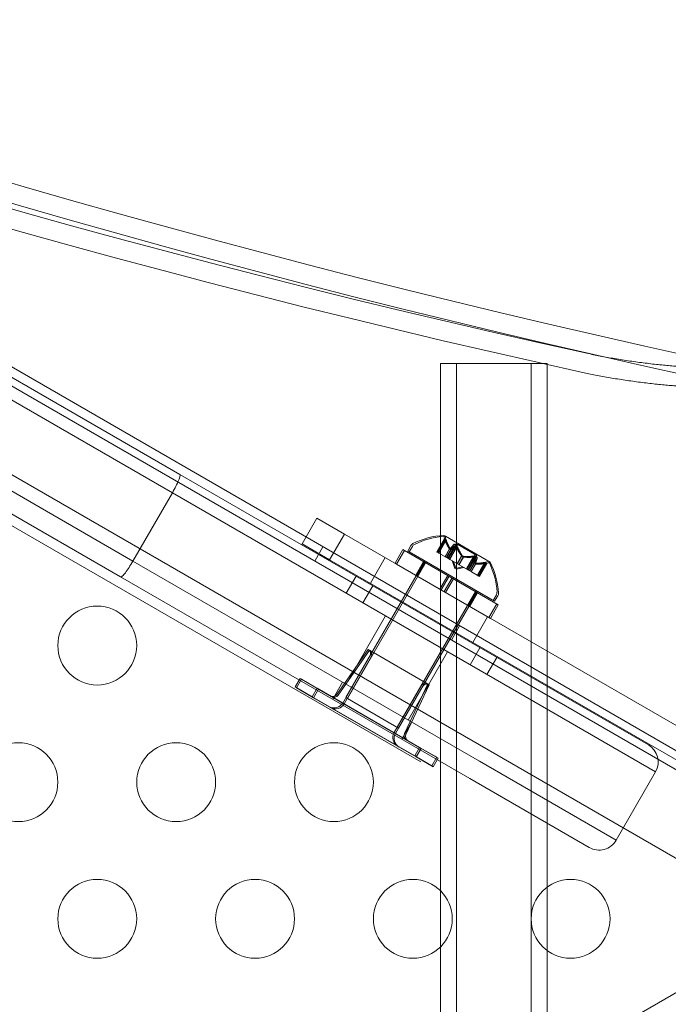
# Model space of a CAD drawing. Extents: x -607 to 98, y -114 to 454.
# Drawn here: x -89 to -85, y 235 to 241 of the extents above; entities that cross this region are included whole.
import ezdxf

# ---------------------------------------------------------------- set-up
doc = ezdxf.new("R2010")
doc.units = 0
doc.header["$MEASUREMENT"] = 0
doc.styles.get("Standard").update_dxf_attribs({"font": 'Helvetica LT 57 Condensed_0.ttf'})
doc.dimstyles.new('FEET-METERS', dxfattribs={"dimtxt": 12, "dimasz": 7, "dimexe": 3, "dimexo": 3, "dimgap": 3, "dimtad": 0, "dimdec": 1, "dimzin": 3, "dimdsep": 46, "dimlunit": 4, "dimtxsty": 'Standard', "dimcen": 0.09, "dimadec": 0, "dimazin": 0, "dimtfac": 2, "dimtdec": 1, "dimtofl": 0, "dimtmove": 0, "dimatfit": 3, "dimfxl": 1, "dimfrac": 2, "dimtolj": 1, "dimtzin": 3, "dimarcsym": 0})

# ---------------------------------------------------------------- blocks, each defined once
blk = doc.blocks.new('*D129')
at = {"color": 0, "lineweight": -2, "transparency": 16777216}
for p, q in [((-142.1014, 366.3298), (-373.5602, 366.3298)), ((-370.5602, 359.3298), (-370.5602, 252.9627)), ((-370.5602, -38.639), (-370.5602, 150.9459)), ((-77.018, -45.639), (-373.5602, -45.639))]:
    blk.add_line(p, q, dxfattribs=at)
at = {"color": 0, "lineweight": 0, "transparency": 16777216}
for points in [[(-371.7269, 359.3298), (-369.3936, 359.3298), (-370.5602, 366.3298)], [(-371.7269, -38.639), (-369.3936, -38.639), (-370.5602, -45.639)]]:
    blk.add_solid(points, dxfattribs=at)
at = {"color": 0, "lineweight": 0, "transparency": 16777216, "insert": (-370.5602, 201.9543), "char_height": 12, "attachment_point": 5, "rotation": 90}
blk.add_mtext('\\A1;34\'-4" [10.5M]', dxfattribs=at)
blk = doc.blocks.new('*D130')
at = {"color": 0, "lineweight": -2, "transparency": 16777216}
for p, q in [((-320.8824, 284.1261), (-320.8824, 439.4362)), ((97.8678, 173.5966), (97.8678, 439.4362)), ((-313.8824, 436.4362), (-113.5599, 436.4362)), ((90.8678, 436.4362), (-3.4759, 436.4362))]:
    blk.add_line(p, q, dxfattribs=at)
at = {"color": 0, "lineweight": 0, "transparency": 16777216}
for points in [[(-313.8824, 437.6028), (-313.8824, 435.2695), (-320.8824, 436.4362)], [(90.8678, 437.6028), (90.8678, 435.2695), (97.8678, 436.4362)]]:
    blk.add_solid(points, dxfattribs=at)
at = {"color": 0, "lineweight": 0, "transparency": 16777216, "insert": (-58.5179, 436.4362), "char_height": 12, "attachment_point": 5}
blk.add_mtext('\\A1;34\'-11" [10.6M]', dxfattribs=at)
blk = doc.blocks.new('new block')
at = {"color": 0, "linetype": 'Continuous', "lineweight": 0}
for p, q in [((-120.9097, 257.0691), (-83.7746, 235.6291)), ((-83.8266, 235.539), (-120.9617, 256.979)), ((-120.9884, 256.4328), (-84.2863, 235.2428)), ((-116.578, 254.5042), (-88.0945, 238.0592)), ((-88.1413, 237.9419), (-116.6561, 254.4049)), ((-88.1413, 237.9419), (-116.6561, 254.4049)), ((-116.9061, 253.9719), (-88.3913, 237.5089)), ((-116.9061, 253.9719), (-88.3913, 237.5089)), ((-88.4695, 237.4097), (-116.953, 253.8547)), ((-86.5656, 236.2364), (-90.9953, 238.7939)), ((-86.4418, 238.7613), (-85.8682, 238.7613)), ((-86.4418, 181.9517), (-86.4418, 238.7613)), ((-86.3394, 238.7613), (-86.3394, 181.9517)), ((-85.8682, 238.7613), (-85.7658, 238.7613)), ((-85.8682, 181.9517), (-85.8682, 238.7613)), ((-85.7658, 238.7613), (-85.7658, 181.9517)), ((-85.8818, 236.7817), (-88.0945, 238.0592)), ((-88.3913, 237.5089), (-88.1413, 237.9419)), ((-88.1413, 237.9419), (-85.9443, 236.6734)), ((-85.9443, 236.6734), (-88.1413, 237.9419)), ((-87.3195, 237.6191), (-87.2258, 237.7814)), ((-87.3195, 237.6191), (-87.2258, 237.7814)), ((-87.0512, 237.6807), (-87.2258, 237.7814)), ((-87.0512, 237.6807), (-87.2258, 237.7814)), ((-87.0512, 237.6807), (-87.145, 237.5183)), ((-87.0512, 237.6807), (-87.145, 237.5183)), ((-87.0512, 237.6807), (-84.2606, 236.0695)), ((-87.0512, 237.6807), (-84.2606, 236.0695)), ((-86.4655, 237.5685), (-86.4168, 237.6528)), ((-86.4146, 237.6466), (-86.4611, 237.566)), ((-86.4075, 237.6474), (-86.4562, 237.5631)), ((-86.4053, 237.6412), (-86.4519, 237.5606)), ((-86.411, 237.6663), (-86.4203, 237.6717)), ((-86.1279, 237.5028), (-86.411, 237.6663)), ((-87.3195, 237.6191), (-87.145, 237.5183)), ((-87.3195, 237.6191), (-87.145, 237.5183)), ((-87.2387, 237.509), (-87.1867, 237.5991)), ((-86.6801, 237.5822), (-86.7301, 237.4956)), ((-86.7208, 237.4902), (-86.6708, 237.5768)), ((-86.6708, 237.5768), (-86.6801, 237.5822)), ((-86.6708, 237.5768), (-86.0755, 237.2331)), ((-86.6291, 237.608), (-86.6496, 237.5726)), ((-86.6403, 237.5673), (-86.6199, 237.6026)), ((-86.385, 237.5864), (-86.4128, 237.5381)), ((-86.3838, 237.5857), (-86.4117, 237.5374)), ((-86.3579, 237.6138), (-86.4044, 237.5332)), ((-86.3757, 237.581), (-86.4035, 237.5327)), ((-86.3745, 237.5803), (-86.4024, 237.5321)), ((-86.3486, 237.6085), (-86.3951, 237.5279)), ((-86.3949, 237.5277), (-86.3419, 237.6194)), ((-86.3449, 237.6063), (-86.3914, 237.5257)), ((-86.3327, 237.6141), (-86.3856, 237.5224)), ((-86.3356, 237.601), (-86.3821, 237.5204)), ((-86.3419, 237.6194), (-86.3327, 237.6141)), ((-86.2123, 237.5446), (-86.3327, 237.6141)), ((-84.2606, 235.853), (-87.145, 237.5183)), ((-84.2606, 235.853), (-87.145, 237.5183)), ((-86.8865, 237.3691), (-86.7928, 237.5314)), ((-86.8865, 237.3691), (-86.7928, 237.5314)), ((-86.6496, 237.5726), (-86.6403, 237.5673)), ((-86.099, 237.2548), (-86.6403, 237.5673)), ((-86.4655, 237.5685), (-86.462, 237.5665)), ((-86.4562, 237.5631), (-86.462, 237.5665)), ((-86.4519, 237.5606), (-86.4562, 237.5631)), ((-86.4519, 237.5606), (-86.4035, 237.5327)), ((-86.4035, 237.5327), (-86.4022, 237.532)), ((-86.4022, 237.532), (-86.3951, 237.5278)), ((-86.3821, 237.5204), (-86.3951, 237.5278)), ((-86.3821, 237.5204), (-86.3266, 237.4883)), ((-86.308, 237.5419), (-86.3358, 237.4936)), ((-86.3057, 237.5406), (-86.3335, 237.4923)), ((-86.2987, 237.5365), (-86.3266, 237.4883)), ((-86.2964, 237.5352), (-86.3243, 237.487)), ((-86.2314, 237.5408), (-86.278, 237.4602)), ((-86.2745, 237.4582), (-86.2216, 237.5499)), ((-86.2222, 237.5355), (-86.2687, 237.4549)), ((-86.2123, 237.5446), (-86.2652, 237.4529)), ((-86.2184, 237.5333), (-86.265, 237.4527)), ((-86.2092, 237.528), (-86.2557, 237.4474)), ((-86.1943, 236.2404), (-88.3913, 237.5089)), ((-86.1943, 236.2404), (-88.3913, 237.5089)), ((-87.0413, 236.6441), (-86.5413, 237.5101)), ((-86.532, 237.5048), (-87.032, 236.6387)), ((-86.7208, 237.4902), (-86.7301, 237.4956)), ((-86.7208, 237.4902), (-86.1255, 237.1465)), ((-86.5491, 237.5066), (-86.5991, 237.42)), ((-86.5899, 237.4146), (-86.5399, 237.5012)), ((-86.3519, 237.4632), (-86.3689, 237.5127)), ((-86.3426, 237.4578), (-86.3596, 237.5074)), ((-86.3519, 237.4632), (-86.3005, 237.4732)), ((-86.3426, 237.4578), (-86.2912, 237.4679)), ((-86.3266, 237.4883), (-86.3233, 237.4864)), ((-86.3233, 237.4864), (-86.2677, 237.4543)), ((-86.2557, 237.4474), (-86.2677, 237.4543)), ((-86.2298, 237.4968), (-86.2577, 237.4485)), ((-86.2287, 237.4961), (-86.2566, 237.4479)), ((-86.2206, 237.4914), (-86.2484, 237.4432)), ((-86.2194, 237.4908), (-86.2473, 237.4425)), ((-86.1617, 237.5006), (-86.2082, 237.42)), ((-86.2039, 237.4175), (-86.1553, 237.5018)), ((-86.1524, 237.4952), (-86.199, 237.4146)), ((-86.146, 237.4964), (-86.1946, 237.4121)), ((-88.4695, 237.4097), (-86.2568, 236.1322)), ((-87.0398, 237.3059), (-86.9773, 237.4142)), ((-86.446, 237.3315), (-86.396, 237.4181)), ((-86.4367, 237.3262), (-86.3867, 237.4128)), ((-86.4189, 237.3159), (-86.3689, 237.4025)), ((-86.4096, 237.3105), (-86.3596, 237.3971)), ((-86.2557, 237.4474), (-86.2484, 237.4432)), ((-86.2484, 237.4432), (-86.2464, 237.442)), ((-86.2464, 237.442), (-86.1981, 237.4141)), ((-86.1946, 237.4121), (-86.1981, 237.4141)), ((-86.9335, 237.2446), (-86.871, 237.3528)), ((-86.7166, 236.4566), (-86.2166, 237.3226)), ((-86.2073, 237.3173), (-86.7073, 236.4512)), ((-86.2157, 237.3141), (-86.2657, 237.2275)), ((-86.2564, 237.2221), (-86.2064, 237.3087)), ((-86.0879, 237.2955), (-86.1083, 237.2601)), ((-86.099, 237.2548), (-86.0786, 237.2901)), ((-86.0847, 237.2384), (-86.1347, 237.1518)), ((-86.1255, 237.1465), (-86.0755, 237.2331)), ((-87.04, 236.7287), (-86.79, 237.1617)), ((-86.237, 236.9941), (-86.1433, 237.1564)), ((-86.237, 236.9941), (-86.1433, 237.1564)), ((-86.3727, 237.009), (-86.3207, 237.0991)), ((-86.254, 236.8523), (-86.1915, 236.9605)), ((-86.9008, 236.95), (-87.099, 236.6644)), ((-86.8917, 236.9442), (-87.0899, 236.6587)), ((-87.0612, 236.6096), (-86.8894, 236.9073)), ((-87.0522, 236.6039), (-86.8803, 236.9016)), ((-86.9008, 236.95), (-86.5219, 236.7312)), ((-86.8917, 236.9442), (-86.5128, 236.7255)), ((-86.6476, 236.5021), (-86.3976, 236.9351)), ((-86.1478, 236.7909), (-86.0853, 236.8992)), ((-87.3631, 236.7117), (-87.3319, 236.7658)), ((-87.3319, 236.7658), (-87.2236, 236.7033)), ((-85.8818, 236.7817), (-85.124, 236.3442)), ((-87.2549, 236.6492), (-87.3631, 236.7117)), ((-87.3541, 236.706), (-87.3228, 236.7601)), ((-87.2458, 236.6435), (-87.3541, 236.706)), ((-87.3228, 236.7601), (-87.2145, 236.6976)), ((-87.2549, 236.6492), (-87.2236, 236.7033)), ((-86.5741, 236.3283), (-87.2236, 236.7033)), ((-87.1249, 236.6334), (-87.0624, 236.7417)), ((-86.7365, 236.4221), (-86.5646, 236.7198)), ((-86.7274, 236.4164), (-86.5555, 236.7141)), ((-86.5219, 236.7312), (-86.6701, 236.4168)), ((-86.5128, 236.7255), (-86.661, 236.4111)), ((-87.2549, 236.6492), (-86.6053, 236.2742)), ((-87.2458, 236.6435), (-87.2145, 236.6976)), ((-87.2458, 236.6435), (-86.5963, 236.2685)), ((-86.565, 236.3226), (-87.2145, 236.6976)), ((-87.0413, 236.6441), (-87.032, 236.6387)), ((-85.0782, 236.1734), (-85.9443, 236.6734)), ((-85.9443, 236.6734), (-85.0782, 236.1734)), ((-86.7073, 236.4512), (-87.032, 236.6387)), ((-86.6876, 236.3809), (-86.6251, 236.4892)), ((-86.6053, 236.2742), (-86.5741, 236.3283)), ((-86.5741, 236.3283), (-86.4658, 236.2658)), ((-86.4971, 236.2117), (-86.6053, 236.2742)), ((-86.5963, 236.2685), (-86.565, 236.3226)), ((-86.488, 236.206), (-86.5963, 236.2685)), ((-86.565, 236.3226), (-86.4568, 236.2601)), ((-86.4971, 236.2117), (-86.4658, 236.2658)), ((-86.488, 236.206), (-86.4568, 236.2601)), ((-86.1943, 236.2404), (-85.3282, 235.7404)), ((-86.1943, 236.2404), (-85.3282, 235.7404)), ((-85.3282, 235.7404), (-85.0782, 236.1734)), ((-85.499, 235.6947), (-86.2568, 236.1322)), ((-84.5386, 235.0111), (-100.69, 225.6861))]:
    blk.add_line(p, q, dxfattribs=at)
for centre in [(-88.6172, 236.974), (-89.1172, 236.108), (-88.1172, 236.108), (-87.1172, 236.108), (-88.6172, 235.2419), (-87.6172, 235.2419), (-86.6172, 235.2419), (-85.6172, 235.2419)]:
    blk.add_circle(centre, 0.25, dxfattribs=at)
for centre, radius, start, end in [((-86.3969, 237.1876), 0.4851, 92.92607, 116.87028), ((-86.3877, 237.1822), 0.4851, 92.92607, 116.87028), ((-86.4216, 237.6695), 0.0025, 60, 93.12308), ((-86.4216, 237.6695), 0.0025, 0.00317, 60), ((-86.3566, 237.6695), 0.0625, 180.00317, 195.52182), ((-86.4123, 237.6641), 0.0025, 60, 93.12308), ((-86.4123, 237.6641), 0.0025, 0.00317, 60), ((-86.3473, 237.6641), 0.0625, 180.00317, 195.52182), ((-86.6021, 237.5924), 0.0312, 116.87028, 150), ((-86.5928, 237.587), 0.0312, 116.87028, 150), ((-86.1709, 237.5623), 0.0625, -75.52182, -60.00317), ((-86.1616, 237.5569), 0.0625, -75.52182, -60.00317), ((-86.1384, 237.506), 0.0025, 60, 119.99683), ((-86.1384, 237.506), 0.0025, 26.87692, 60), ((-86.5681, 237.2864), 0.4851, 3.12972, 27.07393), ((-86.1291, 237.5006), 0.0025, 60, 119.99683), ((-86.1291, 237.5006), 0.0025, 26.87692, 60), ((-86.5588, 237.281), 0.4851, 3.12972, 27.07393), ((-86.1149, 237.3111), 0.0312, 330, 3.12972), ((-86.1056, 237.3058), 0.0312, 330, 3.12972), ((-86.9164, 236.9229), 0.0312, 330, 60), ((-86.9074, 236.9172), 0.0312, 330, 60), ((-86.5375, 236.7041), 0.0313, 60, 150), ((-86.5285, 236.6984), 0.0313, 60, 150), ((-87.1246, 236.6823), 0.0312, 240, 325.23636), ((-87.1156, 236.6765), 0.0313, 240, 325.23636), ((-87.1154, 236.6408), 0.0625, 240, 330), ((-87.1063, 236.6351), 0.0625, 240, 330), ((-86.6823, 236.3908), 0.0625, 150, 240), ((-86.6733, 236.3851), 0.0625, 150, 240), ((-86.6418, 236.4035), 0.0312, 154.76364, 240), ((-86.6328, 236.3978), 0.0312, 154.76364, 240), ((-85.1865, 236.2359), 0.125, -30, 60), ((-85.4365, 235.8029), 0.125, 240, 330)]:
    blk.add_arc(centre, radius, start, end, dxfattribs=at)
at = {"color": 0, "linetype": 'Continuous', "lineweight": 0, "extrusion": (0, 0, -1)}
for centre, major_axis, start_param, end_param in [((-71.4352, 330.3533), (0, -93), 0.172843, 0.690602), ((-71.4352, 330.3533), (0, -93.125), 0.172843, 0.690602), ((-72.0088, 330.3533), (0, -93), 0.178219, 0.685226), ((-72.0088, 330.3533), (0, -93.125), 0.178212, 0.683375)]:
    blk.add_ellipse(centre, major_axis=major_axis, ratio=0.819152, start_param=start_param, end_param=end_param, dxfattribs=at)
at = {"color": 0, "linetype": 'Continuous', "lineweight": 0}
for points, knots in [([(-84.8239, 238.739), (-84.8428, 238.739), (-84.8641, 238.7395), (-84.8992, 238.7412), (-84.9115, 238.7418), (-84.9372, 238.7435), (-84.9506, 238.7444), (-84.9918, 238.7477), (-85.0207, 238.7503), (-85.066, 238.755), (-85.0815, 238.7567), (-85.1129, 238.7603), (-85.1288, 238.7623), (-85.1765, 238.7683), (-85.2087, 238.7726), (-85.2574, 238.7798), (-85.2737, 238.7822), (-85.3059, 238.7873), (-85.3376, 238.7924), (-85.3687, 238.7978), (-85.3993, 238.8033), (-85.4146, 238.8061), (-85.4592, 238.8147), (-85.4874, 238.8204), (-85.514, 238.8263)], [0, 0, 0, 0, 0.00247994, 0.00247994, 0.0037199, 0.0037199, 0.00495987, 0.00495987, 0.00743981, 0.00743981, 0.00867977, 0.00867977, 0.00991974, 0.00991974, 0.01239968, 0.01239968, 0.01363964, 0.01363964, 0.01487961, 0.01611958, 0.01611958, 0.01735955, 0.01735955, 0.01983948, 0.01983948, 0.01983948, 0.01983948]), ([(-85.5316, 238.7032), (-85.505, 238.6973), (-85.4769, 238.6916), (-85.4329, 238.6831), (-85.4178, 238.6803), (-85.3871, 238.6748), (-85.3713, 238.6721), (-85.3239, 238.6641), (-85.2919, 238.6591), (-85.2435, 238.652), (-85.2272, 238.6497), (-85.1946, 238.6453), (-85.1785, 238.6432), (-85.1308, 238.6372), (-85.0997, 238.6336), (-85.0541, 238.6288), (-85.0391, 238.6274), (-85.0101, 238.6247), (-84.9819, 238.6223), (-84.9555, 238.6204), (-84.9298, 238.6188), (-84.9174, 238.6181), (-84.8818, 238.6164), (-84.8605, 238.6158), (-84.8415, 238.6158)], [0, 0, 0, 0, 0.00247994, 0.00247994, 0.0037199, 0.0037199, 0.00495987, 0.00495987, 0.00743981, 0.00743981, 0.00867977, 0.00867977, 0.00991974, 0.00991974, 0.01239968, 0.01239968, 0.01363964, 0.01363964, 0.01487961, 0.01611958, 0.01611958, 0.01735955, 0.01735955, 0.01983948, 0.01983948, 0.01983948, 0.01983948]), ([(-88.0945, 238.0592), (-88.0944, 238.0592), (-88.0944, 238.0592), (-88.0933, 238.0585), (-88.0927, 238.0571), (-88.0924, 238.0529), (-88.0927, 238.0501), (-88.0948, 238.04), (-88.0977, 238.0309), (-88.1065, 238.0092), (-88.1122, 237.9967), (-88.1257, 237.9699), (-88.1333, 237.9559), (-88.1413, 237.9419)], [-0.0005056, -0.0005056, -0.0005056, -0.0005056, 0, 0, 0.0256217, 0.0256217, 0.0512228, 0.0512228, 0.1003841, 0.1003841, 0.1490251, 0.1490251, 0.197405, 0.197405, 0.197405, 0.197405]), ([(-86.4168, 237.6528), (-86.4168, 237.6528), (-86.4168, 237.6528), (-86.4168, 237.6528), (-86.4168, 237.6528), (-86.4168, 237.6528), (-86.4168, 237.6528), (-86.4168, 237.6527), (-86.4168, 237.6527), (-86.4167, 237.6524), (-86.4166, 237.6522), (-86.4164, 237.6515), (-86.4162, 237.6511), (-86.4159, 237.6501), (-86.4157, 237.6496), (-86.4155, 237.6491)], [0.008325812, 0.008325812, 0.008325812, 0.008325812, 0.008384507, 0.008384507, 0.008477699, 0.008477699, 0.008687322, 0.008687322, 0.010116525, 0.010116525, 0.012128171, 0.012128171, 0.014666722, 0.014666722, 0.016648614, 0.016648614, 0.016648614, 0.016648614]), ([(-86.4155, 237.6491), (-86.4155, 237.649), (-86.4155, 237.6489), (-86.4153, 237.6485), (-86.4152, 237.6482), (-86.4151, 237.6478)], [0.026417714, 0.026417714, 0.026417714, 0.026417714, 0.026883246, 0.026883246, 0.028070805, 0.028070805, 0.028070805, 0.028070805]), ([(-86.4063, 237.6438), (-86.4063, 237.6439), (-86.4063, 237.644), (-86.4066, 237.6448), (-86.4069, 237.6454), (-86.4072, 237.6464), (-86.4073, 237.6468), (-86.4075, 237.6472), (-86.4075, 237.6474), (-86.4075, 237.6474), (-86.4075, 237.6474), (-86.4075, 237.6474), (-86.4075, 237.6474), (-86.4075, 237.6474), (-86.4075, 237.6474), (-86.4075, 237.6474), (-86.4075, 237.6474), (-86.4075, 237.6474)], [0, 0, 0, 0, 0.000413479, 0.000413479, 0.003359379, 0.003359379, 0.005723595, 0.005723595, 0.00794646, 0.00794646, 0.008163872, 0.008163872, 0.008251319, 0.008251319, 0.008315428, 0.008315428, 0.008325812, 0.008325812, 0.008325812, 0.008325812]), ([(-86.4053, 237.6412), (-86.4056, 237.642), (-86.4059, 237.6428), (-86.4062, 237.6436), (-86.4062, 237.6437), (-86.4063, 237.6438)], [0.007300399, 0.007300399, 0.007300399, 0.007300399, 0.009949303, 0.009949303, 0.010414835, 0.010414835, 0.010414835, 0.010414835]), ([(-86.3856, 237.5872), (-86.3855, 237.587), (-86.3854, 237.5869), (-86.3849, 237.5863), (-86.3846, 237.586), (-86.3842, 237.5857), (-86.384, 237.5857), (-86.3838, 237.5857)], [0.006463967, 0.006463967, 0.006463967, 0.006463967, 0.007125803, 0.007125803, 0.009029787, 0.009029787, 0.010339612, 0.010339612, 0.010339612, 0.010339612]), ([(-86.3834, 237.586), (-86.3835, 237.5859), (-86.3836, 237.5858), (-86.3837, 237.5857), (-86.3837, 237.5857), (-86.3838, 237.5857)], [0.006463967, 0.006463967, 0.006463967, 0.006463967, 0.007125803, 0.007125803, 0.007719964, 0.007719964, 0.007719964, 0.007719964]), ([(-86.3763, 237.5818), (-86.3762, 237.5817), (-86.3761, 237.5815), (-86.3759, 237.5812), (-86.3758, 237.5811), (-86.3757, 237.581)], [0.006463967, 0.006463967, 0.006463967, 0.006463967, 0.007125803, 0.007125803, 0.007719964, 0.007719964, 0.007719964, 0.007719964]), ([(-86.3742, 237.5806), (-86.3742, 237.5805), (-86.3743, 237.5805), (-86.3745, 237.5803), (-86.3748, 237.5803), (-86.3753, 237.5806), (-86.3755, 237.5808), (-86.3757, 237.581)], [0.006463967, 0.006463967, 0.006463967, 0.006463967, 0.007125803, 0.007125803, 0.009029787, 0.009029787, 0.010339612, 0.010339612, 0.010339612, 0.010339612]), ([(-86.3579, 237.6138), (-86.3576, 237.6143), (-86.3573, 237.6147), (-86.3568, 237.6151), (-86.3568, 237.6151), (-86.3567, 237.6152)], [0.007300399, 0.007300399, 0.007300399, 0.007300399, 0.009949303, 0.009949303, 0.010414835, 0.010414835, 0.010414835, 0.010414835]), ([(-86.3567, 237.6152), (-86.3566, 237.6152), (-86.3566, 237.6153), (-86.356, 237.6156), (-86.3554, 237.6158), (-86.3543, 237.6159), (-86.3537, 237.6159), (-86.3527, 237.6156), (-86.3522, 237.6154), (-86.3516, 237.6152), (-86.3516, 237.6151), (-86.3515, 237.6151), (-86.3515, 237.6151), (-86.3514, 237.615), (-86.3514, 237.615), (-86.3514, 237.615), (-86.3514, 237.615), (-86.3513, 237.615), (-86.3513, 237.615), (-86.3512, 237.6149), (-86.3512, 237.6149), (-86.3508, 237.6146), (-86.3504, 237.6144), (-86.3496, 237.6137), (-86.3491, 237.6132), (-86.3481, 237.6121), (-86.3476, 237.6114), (-86.3468, 237.6102), (-86.3464, 237.6096), (-86.3461, 237.6091)], [0, 0, 0, 0, 0.00041106, 0.00041106, 0.0035373, 0.0035373, 0.00597776, 0.00597776, 0.00795862, 0.00795862, 0.008168, 0.008168, 0.00825376, 0.00825376, 0.00831721, 0.00831721, 0.00838612, 0.00838612, 0.00848005, 0.00848005, 0.00869554, 0.00869554, 0.01012717, 0.01012717, 0.01214334, 0.01214334, 0.01467282, 0.01467282, 0.01665013, 0.01665013, 0.01665013, 0.01665013]), ([(-86.3474, 237.6098), (-86.3475, 237.6098), (-86.3476, 237.6097), (-86.3478, 237.6095), (-86.348, 237.6094), (-86.3481, 237.6092)], [0.026417714, 0.026417714, 0.026417714, 0.026417714, 0.026883246, 0.026883246, 0.028070805, 0.028070805, 0.028070805, 0.028070805]), ([(-86.3369, 237.6037), (-86.3369, 237.6038), (-86.337, 237.604), (-86.3376, 237.605), (-86.3382, 237.6059), (-86.3394, 237.6074), (-86.3399, 237.608), (-86.341, 237.6089), (-86.3414, 237.6092), (-86.3419, 237.6095), (-86.342, 237.6096), (-86.342, 237.6096), (-86.3421, 237.6096), (-86.3421, 237.6097), (-86.3421, 237.6097), (-86.3421, 237.6097), (-86.3422, 237.6097), (-86.3422, 237.6097), (-86.3422, 237.6097), (-86.3423, 237.6098), (-86.3424, 237.6098), (-86.3428, 237.61), (-86.3431, 237.6102), (-86.344, 237.6104), (-86.3444, 237.6105), (-86.3455, 237.6106), (-86.346, 237.6105), (-86.3468, 237.6102), (-86.3471, 237.61), (-86.3474, 237.6098)], [0, 0, 0, 0, 0.00041232, 0.00041232, 0.00367036, 0.00367036, 0.0061271, 0.0061271, 0.00796491, 0.00796491, 0.00815345, 0.00815345, 0.00825503, 0.00825503, 0.00831852, 0.00831852, 0.00838777, 0.00838777, 0.00848273, 0.00848273, 0.00870295, 0.00870295, 0.01013563, 0.01013563, 0.01215525, 0.01215525, 0.01467787, 0.01467787, 0.0166517, 0.0166517, 0.0166517, 0.0166517]), ([(-86.3461, 237.6091), (-86.3461, 237.6089), (-86.346, 237.6088), (-86.3457, 237.6083), (-86.3456, 237.608), (-86.3454, 237.6076)], [0.026417714, 0.026417714, 0.026417714, 0.026417714, 0.026883246, 0.026883246, 0.028070805, 0.028070805, 0.028070805, 0.028070805]), ([(-86.3356, 237.601), (-86.3359, 237.6018), (-86.3363, 237.6026), (-86.3367, 237.6034), (-86.3368, 237.6036), (-86.3369, 237.6037)], [0.007300399, 0.007300399, 0.007300399, 0.007300399, 0.009949303, 0.009949303, 0.010414835, 0.010414835, 0.010414835, 0.010414835]), ([(-86.3088, 237.5428), (-86.3087, 237.5427), (-86.3085, 237.5425), (-86.308, 237.5419), (-86.3075, 237.5414), (-86.3065, 237.5409), (-86.3061, 237.5407), (-86.3057, 237.5406)], [0.006463967, 0.006463967, 0.006463967, 0.006463967, 0.007125803, 0.007125803, 0.009029787, 0.009029787, 0.010339612, 0.010339612, 0.010339612, 0.010339612]), ([(-86.3045, 237.5404), (-86.3047, 237.5404), (-86.3049, 237.5404), (-86.3053, 237.5405), (-86.3055, 237.5405), (-86.3057, 237.5406)], [0.006463967, 0.006463967, 0.006463967, 0.006463967, 0.007125803, 0.007125803, 0.007719964, 0.007719964, 0.007719964, 0.007719964]), ([(-86.2995, 237.5375), (-86.2994, 237.5373), (-86.2992, 237.5371), (-86.299, 237.5368), (-86.2988, 237.5367), (-86.2987, 237.5365)], [0.006463967, 0.006463967, 0.006463967, 0.006463967, 0.007125803, 0.007125803, 0.007719964, 0.007719964, 0.007719964, 0.007719964]), ([(-86.2952, 237.535), (-86.2954, 237.535), (-86.2956, 237.535), (-86.2964, 237.5352), (-86.2971, 237.5354), (-86.298, 237.536), (-86.2984, 237.5362), (-86.2987, 237.5365)], [0.006463967, 0.006463967, 0.006463967, 0.006463967, 0.007125803, 0.007125803, 0.009029787, 0.009029787, 0.010339612, 0.010339612, 0.010339612, 0.010339612]), ([(-86.2314, 237.5408), (-86.2306, 237.541), (-86.2297, 237.5411), (-86.2287, 237.5411), (-86.2286, 237.5411), (-86.2284, 237.5411)], [0.007300399, 0.007300399, 0.007300399, 0.007300399, 0.009949303, 0.009949303, 0.010414835, 0.010414835, 0.010414835, 0.010414835]), ([(-86.2284, 237.5411), (-86.2283, 237.5411), (-86.2282, 237.5411), (-86.227, 237.5411), (-86.2259, 237.5411), (-86.224, 237.5408), (-86.2232, 237.5406), (-86.2219, 237.5402), (-86.2214, 237.5399), (-86.2209, 237.5397), (-86.2208, 237.5396), (-86.2207, 237.5396), (-86.2207, 237.5396), (-86.2207, 237.5395), (-86.2207, 237.5395), (-86.2206, 237.5395), (-86.2206, 237.5395), (-86.2206, 237.5395), (-86.2205, 237.5395), (-86.2205, 237.5394), (-86.2204, 237.5394), (-86.22, 237.5391), (-86.2197, 237.5389), (-86.219, 237.5383), (-86.2187, 237.5379), (-86.2182, 237.5371), (-86.218, 237.5366), (-86.2179, 237.5357), (-86.2178, 237.5354), (-86.2179, 237.535)], [0, 0, 0, 0, 0.00041176, 0.00041176, 0.00365422, 0.00365422, 0.00610875, 0.00610875, 0.00796436, 0.00796436, 0.00817423, 0.00817423, 0.00825796, 0.00825796, 0.00832097, 0.00832097, 0.00839048, 0.00839048, 0.00848722, 0.00848722, 0.00871815, 0.00871815, 0.01015814, 0.01015814, 0.01218673, 0.01218673, 0.01468858, 0.01468858, 0.01665151, 0.01665151, 0.01665151, 0.01665151]), ([(-86.2192, 237.5358), (-86.2193, 237.5358), (-86.2195, 237.5357), (-86.22, 237.5357), (-86.2204, 237.5357), (-86.2208, 237.5357)], [0.026417714, 0.026417714, 0.026417714, 0.026417714, 0.026883246, 0.026883246, 0.028070805, 0.028070805, 0.028070805, 0.028070805]), ([(-86.2086, 237.5297), (-86.2086, 237.5297), (-86.2086, 237.5298), (-86.2086, 237.5305), (-86.2087, 237.5311), (-86.2091, 237.5321), (-86.2094, 237.5326), (-86.2102, 237.5334), (-86.2106, 237.5337), (-86.2111, 237.534), (-86.2112, 237.5341), (-86.2113, 237.5341), (-86.2113, 237.5341), (-86.2113, 237.5341), (-86.2113, 237.5342), (-86.2114, 237.5342), (-86.2114, 237.5342), (-86.2114, 237.5342), (-86.2115, 237.5342), (-86.2115, 237.5343), (-86.2116, 237.5343), (-86.212, 237.5345), (-86.2124, 237.5347), (-86.2134, 237.5351), (-86.2141, 237.5352), (-86.2155, 237.5356), (-86.2164, 237.5357), (-86.2179, 237.5358), (-86.2185, 237.5358), (-86.2192, 237.5358)], [0, 0, 0, 0, 0.00041133, 0.00041133, 0.0035034, 0.0035034, 0.00594033, 0.00594033, 0.00795678, 0.00795678, 0.00816734, 0.00816734, 0.00825334, 0.00825334, 0.00831687, 0.00831687, 0.00838579, 0.00838579, 0.00847957, 0.00847957, 0.00869405, 0.00869405, 0.01012524, 0.01012524, 0.01214061, 0.01214061, 0.01467168, 0.01467168, 0.01664979, 0.01664979, 0.01664979, 0.01664979]), ([(-86.2179, 237.535), (-86.2179, 237.5349), (-86.2179, 237.5348), (-86.2179, 237.5345), (-86.218, 237.5343), (-86.2181, 237.5341)], [0.026417714, 0.026417714, 0.026417714, 0.026417714, 0.026883246, 0.026883246, 0.028070805, 0.028070805, 0.028070805, 0.028070805]), ([(-86.2092, 237.528), (-86.2089, 237.5284), (-86.2087, 237.5289), (-86.2086, 237.5295), (-86.2086, 237.5296), (-86.2086, 237.5297)], [0.007300399, 0.007300399, 0.007300399, 0.007300399, 0.009949303, 0.009949303, 0.010414835, 0.010414835, 0.010414835, 0.010414835]), ([(-88.4695, 237.4097), (-88.4694, 237.4097), (-88.4694, 237.4096), (-88.4693, 237.4096), (-88.4692, 237.4095), (-88.4691, 237.4095), (-88.4691, 237.4095), (-88.4669, 237.4086), (-88.4632, 237.4105), (-88.453, 237.4195), (-88.4466, 237.4266), (-88.4322, 237.4451), (-88.4242, 237.4563), (-88.4078, 237.4813), (-88.3994, 237.4949), (-88.3913, 237.5089)], [-0.1979372, -0.1979372, -0.1979372, -0.1979372, -0.1974319, -0.1974319, -0.1955721, -0.1955721, -0.1953585, -0.1953585, -0.1461269, -0.1461269, -0.0969841, -0.0969841, -0.0483616, -0.0483616, 0, 0, 0, 0]), ([(-86.2298, 237.4972), (-86.2298, 237.4972), (-86.2299, 237.4971), (-86.2299, 237.4968), (-86.2297, 237.4966), (-86.2293, 237.4963), (-86.229, 237.4962), (-86.2287, 237.4961)], [0.006463967, 0.006463967, 0.006463967, 0.006463967, 0.007125803, 0.007125803, 0.009029787, 0.009029787, 0.010339612, 0.010339612, 0.010339612, 0.010339612]), ([(-86.2276, 237.496), (-86.2278, 237.496), (-86.228, 237.496), (-86.2284, 237.4961), (-86.2285, 237.4961), (-86.2287, 237.4961)], [0.006463967, 0.006463967, 0.006463967, 0.006463967, 0.007125803, 0.007125803, 0.007719964, 0.007719964, 0.007719964, 0.007719964]), ([(-86.2205, 237.4919), (-86.2206, 237.4918), (-86.2206, 237.4917), (-86.2206, 237.4916), (-86.2206, 237.4915), (-86.2206, 237.4914)], [0.006463967, 0.006463967, 0.006463967, 0.006463967, 0.007125803, 0.007125803, 0.007719964, 0.007719964, 0.007719964, 0.007719964]), ([(-86.2184, 237.4907), (-86.2186, 237.4907), (-86.2188, 237.4907), (-86.2195, 237.4908), (-86.2199, 237.4909), (-86.2204, 237.4912), (-86.2205, 237.4913), (-86.2206, 237.4914)], [0.006463967, 0.006463967, 0.006463967, 0.006463967, 0.007125803, 0.007125803, 0.009029787, 0.009029787, 0.010339612, 0.010339612, 0.010339612, 0.010339612]), ([(-86.1617, 237.5006), (-86.1609, 237.5007), (-86.1601, 237.5009), (-86.1593, 237.501), (-86.1591, 237.501), (-86.159, 237.501)], [0.007300399, 0.007300399, 0.007300399, 0.007300399, 0.009949303, 0.009949303, 0.010414835, 0.010414835, 0.010414835, 0.010414835]), ([(-86.159, 237.501), (-86.1589, 237.5011), (-86.1588, 237.5011), (-86.158, 237.5012), (-86.1573, 237.5013), (-86.1563, 237.5015), (-86.156, 237.5016), (-86.1555, 237.5017), (-86.1553, 237.5018), (-86.1553, 237.5018), (-86.1553, 237.5018), (-86.1553, 237.5018), (-86.1553, 237.5018), (-86.1553, 237.5018), (-86.1553, 237.5018), (-86.1553, 237.5018), (-86.1553, 237.5018), (-86.1553, 237.5018)], [0, 0, 0, 0, 0.000413933, 0.000413933, 0.003310324, 0.003310324, 0.005676452, 0.005676452, 0.007944072, 0.007944072, 0.008163087, 0.008163087, 0.008250917, 0.008250917, 0.008315214, 0.008315214, 0.00832591, 0.00832591, 0.00832591, 0.00832591]), ([(-86.1497, 237.4957), (-86.1499, 237.4957), (-86.15, 237.4956), (-86.1504, 237.4956), (-86.1508, 237.4955), (-86.1511, 237.4954)], [0.026417714, 0.026417714, 0.026417714, 0.026417714, 0.026883246, 0.026883246, 0.028070805, 0.028070805, 0.028070805, 0.028070805]), ([(-86.146, 237.4964), (-86.146, 237.4964), (-86.146, 237.4964), (-86.146, 237.4964), (-86.146, 237.4964), (-86.146, 237.4964), (-86.146, 237.4964), (-86.146, 237.4964), (-86.1461, 237.4964), (-86.1463, 237.4963), (-86.1466, 237.4963), (-86.1473, 237.4961), (-86.1478, 237.496), (-86.1488, 237.4959), (-86.1492, 237.4958), (-86.1497, 237.4957)], [0.00832591, 0.00832591, 0.00832591, 0.00832591, 0.008384407, 0.008384407, 0.008477598, 0.008477598, 0.00868657, 0.00868657, 0.010115247, 0.010115247, 0.012126305, 0.012126305, 0.014665951, 0.014665951, 0.016648384, 0.016648384, 0.016648384, 0.016648384])]:
    blk.add_open_spline(points, degree=3, knots=knots, dxfattribs=at)
for points in [[(-86.4146, 237.6466), (-86.4148, 237.647), (-86.4149, 237.6474), (-86.4151, 237.6478)], [(-86.3486, 237.6085), (-86.3485, 237.6087), (-86.3483, 237.609), (-86.3481, 237.6092)], [(-86.3449, 237.6063), (-86.345, 237.6068), (-86.3452, 237.6072), (-86.3454, 237.6076)], [(-86.2222, 237.5355), (-86.2217, 237.5355), (-86.2212, 237.5356), (-86.2208, 237.5357)], [(-86.2184, 237.5333), (-86.2183, 237.5336), (-86.2182, 237.5338), (-86.2181, 237.5341)], [(-86.1524, 237.4952), (-86.152, 237.4953), (-86.1515, 237.4954), (-86.1511, 237.4954)]]:
    blk.add_open_spline(points, degree=3, dxfattribs=at)
for points, weights in [([(-86.3856, 237.5872), (-86.4004, 237.6078), (-86.4151, 237.6478)], [1.2877924798, 1.2144124615, 1.05685445761]), ([(-86.4146, 237.6466), (-86.3999, 237.6067), (-86.385, 237.5864)], [1.06120691497, 1.21890298912, 1.29071555247]), ([(-86.3763, 237.5818), (-86.3911, 237.6024), (-86.4058, 237.6425)], [1.2877924798, 1.2144124615, 1.05685445761]), ([(-86.4053, 237.6412), (-86.3906, 237.6014), (-86.3757, 237.581)], [1.06120691497, 1.21890298912, 1.29071555247]), ([(-86.3579, 237.6138), (-86.3757, 237.5928), (-86.3838, 237.5857)], [1.06120691497, 1.21890298912, 1.29071555247]), ([(-86.3834, 237.586), (-86.3753, 237.5933), (-86.3574, 237.6145)], [1.2877924798, 1.2144124615, 1.05685445761]), ([(-86.3486, 237.6085), (-86.3664, 237.5874), (-86.3745, 237.5803)], [1.06120691497, 1.21890298912, 1.29071555247]), ([(-86.3742, 237.5806), (-86.366, 237.5879), (-86.3481, 237.6092)], [1.2877924798, 1.2144124615, 1.05685445761]), ([(-86.3088, 237.5428), (-86.3265, 237.5652), (-86.3454, 237.6076)], [1.2877924798, 1.2144124615, 1.05685445761]), ([(-86.3449, 237.6063), (-86.3259, 237.564), (-86.308, 237.5419)], [1.06120691497, 1.21890298912, 1.29071555247]), ([(-86.2995, 237.5375), (-86.3172, 237.5598), (-86.3361, 237.6023)], [1.2877924798, 1.2144124615, 1.05685445761]), ([(-86.3356, 237.601), (-86.3166, 237.5586), (-86.2987, 237.5365)], [1.06120691497, 1.21890298912, 1.29071555247]), ([(-86.2314, 237.5408), (-86.2776, 237.5361), (-86.3057, 237.5406)], [1.06120691497, 1.21890298912, 1.29071555247]), ([(-86.3045, 237.5404), (-86.2763, 237.5361), (-86.23, 237.541)], [1.2877924798, 1.2144124615, 1.05685445761]), ([(-86.2222, 237.5355), (-86.2683, 237.5307), (-86.2964, 237.5352)], [1.06120691497, 1.21890298912, 1.29071555247]), ([(-86.2952, 237.535), (-86.267, 237.5308), (-86.2208, 237.5357)], [1.2877924798, 1.2144124615, 1.05685445761]), ([(-86.2298, 237.4972), (-86.2275, 237.508), (-86.2181, 237.5341)], [1.2877924798, 1.2144124615, 1.05685445761]), ([(-86.2184, 237.5333), (-86.2278, 237.5073), (-86.2298, 237.4968)], [1.06120691497, 1.21890298912, 1.29071555247]), ([(-86.2092, 237.528), (-86.2185, 237.502), (-86.2206, 237.4914)], [1.06120691497, 1.21890298912, 1.29071555247]), ([(-86.2205, 237.4919), (-86.2183, 237.5027), (-86.2088, 237.5288)], [1.2877924798, 1.2144124615, 1.05685445761]), ([(-86.1617, 237.5006), (-86.2036, 237.4934), (-86.2287, 237.4961)], [1.06120691497, 1.21890298912, 1.29071555247]), ([(-86.2276, 237.496), (-86.2024, 237.4935), (-86.1604, 237.5008)], [1.2877924798, 1.2144124615, 1.05685445761]), ([(-86.1524, 237.4952), (-86.1943, 237.488), (-86.2194, 237.4908)], [1.06120691497, 1.21890298912, 1.29071555247]), ([(-86.2184, 237.4907), (-86.1931, 237.4881), (-86.1511, 237.4954)], [1.2877924798, 1.2144124615, 1.05685445761])]:
    blk.add_rational_spline(points, weights, degree=2, dxfattribs=at)
blk = doc.blocks.new('b504970r0')
at = {"lineweight": 0}
blk.add_blockref('new block', (439.7194, 361.1972), dxfattribs=at)

msp = doc.modelspace()

# ---------------------------------------------------------------- block references
at = {"lineweight": 0}
msp.add_blockref('b504970r0', (-439.7194, -361.1972), dxfattribs=at)

# ---------------------------------------------------------------- dimensions: what is measured, and where the dimension line sits
dim = msp.add_linear_dim(base=(-320.8824, 436.4362), p1=(97.8678, 170.5966), p2=(-320.8824, 281.1261), dimstyle='FEET-METERS', dxfattribs=at)
dim.commit()
dim.dimension.update_dxf_attribs({"geometry": '*D130', "text_midpoint": (-58.5179, 436.4362), "dimtype": 160})
dim = msp.add_linear_dim(base=(-370.5602, -45.639), p1=(-139.1014, 366.3298), p2=(-74.018, -45.639), angle=90, dimstyle='FEET-METERS', dxfattribs=at)
dim.commit()
dim.dimension.update_dxf_attribs({"geometry": '*D129', "text_midpoint": (-370.5602, 201.9543), "dimtype": 160})

doc.saveas('drawing.dxf')
